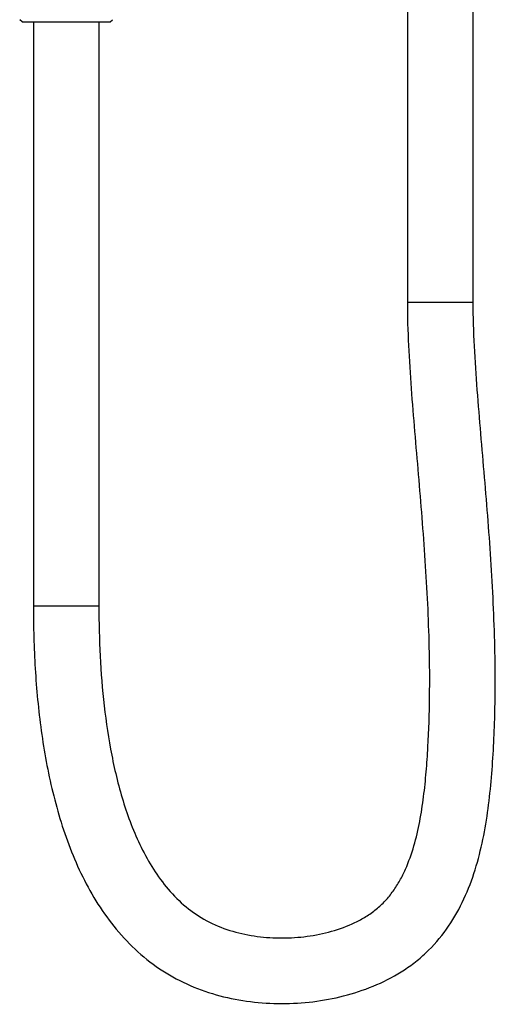
# Model space of a CAD drawing. Units: inches. Extents: x 2349 to 3716, y 220 to 875.
# Drawn here: x 2394 to 2496, y 293 to 503 of the extents above; entities that cross this region are included whole.
import ezdxf

# ---------------------------------------------------------------- set-up
doc = ezdxf.new("R2010")
doc.units = ezdxf.units.IN
doc.header["$MEASUREMENT"] = 0

msp = doc.modelspace()

# ---------------------------------------------------------------- linework, layer by layer
at = {"color": 7, "linetype": 'Continuous'}
for p, q in [((2477.067, 442.478), (2477.067, 550.011)), ((2491.067, 442.478), (2491.067, 550.011)), ((2394.64, 502.348), (2394.141, 502.828)), ((2413.493, 502.348), (2413.992, 502.828)), ((2394.64, 502.348), (2413.493, 502.348)), ((2397.067, 502.348), (2397.067, 377.618)), ((2411.067, 502.348), (2411.067, 377.618)), ((2477.067, 442.478), (2491.067, 442.478)), ((2411.067, 377.618), (2397.067, 377.618))]:
    msp.add_line(p, q, dxfattribs=at)
for points, knots in [([(2481.688, 368.877), (2481.546, 375.021), (2480.929, 387.304), (2479.427, 405.683), (2478.061, 420.99), (2477.258, 433.258), (2477.067, 439.404), (2477.067, 442.478)], [0, 0, 0, 0, 0.2499914, 0.4999958, 0.7500024, 0.8750042, 1, 1, 1, 1]), ([(2495.716, 367.684), (2495.599, 373.928), (2495.024, 386.412), (2493.536, 405.092), (2492.136, 420.646), (2491.288, 433.109), (2491.067, 439.355), (2491.067, 442.478)], [0, 0, 0, 0, 0.249991, 0.4999956, 0.7500038, 0.8750062, 1, 1, 1, 1]), ([(2397.067, 377.618), (2397.067, 373.168), (2397.312, 364.265), (2398.564, 350.963), (2400.963, 337.81), (2404.879, 325.017), (2409.883, 314.994), (2415.22, 307.848), (2419.933, 303.086), (2425.33, 299.108), (2431.314, 296.08), (2437.7, 294.044), (2446.483, 292.534), (2455.481, 292.662), (2464.219, 294.416), (2470.549, 296.609), (2475.488, 299.237), (2479.096, 301.859), (2482.42, 304.832), (2485.985, 309.154), (2489.241, 315.016), (2491.602, 321.28), (2493.781, 329.922), (2494.872, 338.781), (2495.455, 347.66), (2495.796, 356.556), (2495.799, 363.234), (2495.716, 367.684)], [0, 0, 0, 0, 0.0625098, 0.1250158, 0.1875127, 0.2499911, 0.312427, 0.3436839, 0.3749398, 0.4061968, 0.4374534, 0.468712, 0.4999727, 0.5623768, 0.5936371, 0.6248961, 0.6561596, 0.6718035, 0.687452, 0.7187083, 0.7499651, 0.7812223, 0.8124804, 0.8749691, 0.9062279, 0.9374865, 1, 1, 1, 1]), ([(2411.067, 377.618), (2411.067, 370.502), (2411.547, 359.808), (2413.658, 345.719), (2416.203, 335.335), (2419.446, 327.004), (2422.992, 320.818), (2426.226, 316.547), (2430.105, 312.84), (2434.63, 309.937), (2439.645, 308.015), (2444.898, 306.956), (2450.242, 306.614), (2455.585, 306.966), (2460.836, 308.021), (2465.038, 309.562), (2468.179, 311.253), (2470.366, 312.803), (2472.325, 314.634), (2474.012, 316.718), (2475.431, 318.988), (2477.015, 322.183), (2478.493, 326.397), (2479.701, 331.604), (2480.517, 336.885), (2481.057, 342.198), (2481.538, 349.302), (2481.824, 358.198), (2481.77, 365.318), (2481.688, 368.877)], [0, 0, 0, 0, 0.1249425, 0.1874339, 0.2499155, 0.31237, 0.3436228, 0.3748724, 0.4061195, 0.4373583, 0.4686051, 0.4998624, 0.5311164, 0.5623729, 0.593626, 0.6248797, 0.6405276, 0.6561668, 0.6718159, 0.6874542, 0.7031022, 0.7187396, 0.7499903, 0.7812454, 0.8124981, 0.8437505, 0.8750018, 0.9375004, 1, 1, 1, 1])]:
    msp.add_open_spline(points, degree=3, knots=knots, dxfattribs=at)

doc.saveas('drawing.dxf')
